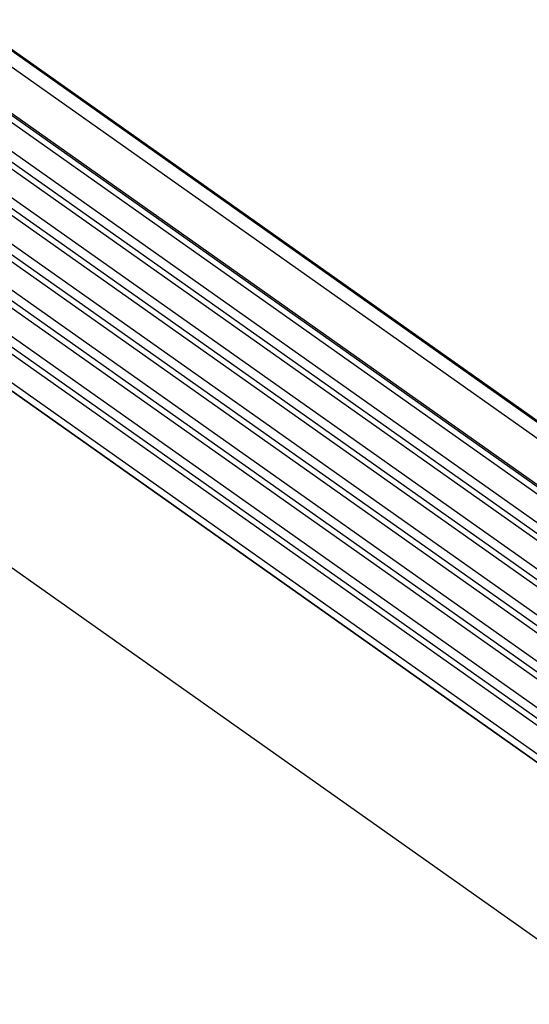
# Model space of a CAD drawing. Units: millimetres. Extents: x -82 to 215, y -80 to 130.
# Drawn here: x 163 to 175, y 35 to 58 of the extents above; entities that cross this region are included whole.
import ezdxf

# ---------------------------------------------------------------- set-up
doc = ezdxf.new("R2010")
doc.units = ezdxf.units.MM

# ---------------------------------------------------------------- blocks, each defined once
blk = doc.blocks.new('23506_D__2', base_point=(275.441, 68.74))
at = {"color": 7, "linetype": 'Continuous'}
for p, q in [((279.448, 147.321), (354.146, 94.502)), ((279.457, 147.25), (354.154, 94.43)), ((280.102, 146.029), (354.011, 93.767)), ((280.029, 143.913), (354.01, 91.6)), ((354.075, 91.436), (280.094, 143.748)), ((354.82, 90.561), (280.407, 143.179)), ((354.283, 89.601), (279.87, 142.219)), ((279.841, 141.753), (354.254, 89.136)), ((354.783, 88.413), (280.37, 141.031)), ((354.246, 87.453), (279.833, 140.071)), ((279.804, 139.606), (354.217, 86.988)), ((354.746, 86.266), (280.333, 138.884)), ((354.209, 85.306), (279.796, 137.924)), ((279.767, 137.458), (354.18, 84.841)), ((354.709, 84.118), (280.296, 136.736)), ((354.172, 83.158), (279.759, 135.776)), ((279.73, 135.311), (354.143, 82.693)), ((354.672, 81.971), (280.259, 134.589)), ((354.135, 81.011), (279.722, 133.629)), ((279.693, 133.163), (354.106, 80.546)), ((354.635, 79.823), (280.222, 132.441)), ((354.098, 78.863), (279.685, 131.481)), ((279.591, 131.187), (354.004, 78.569)), ((279.591, 131.174), (354.004, 78.556)), ((354.004, 70.236), (279.591, 122.854))]:
    blk.add_line(p, q, dxfattribs=at)
blk = doc.blocks.new('MFV_24_L40__3', base_point=(275.441, 68.74))
blk.add_blockref('23506_D__2', (275.441, 68.74))
blk = doc.blocks.new('Assonometria1', base_point=(332, 134))
blk.add_blockref('MFV_24_L40__3', (275.441, 68.74))

msp = doc.modelspace()

# ---------------------------------------------------------------- block references
at = {"xscale": 0.5, "yscale": 0.5, "zscale": 0.5}
msp.add_blockref('Assonometria1', (166, 67), dxfattribs=at)

doc.saveas('drawing.dxf')
